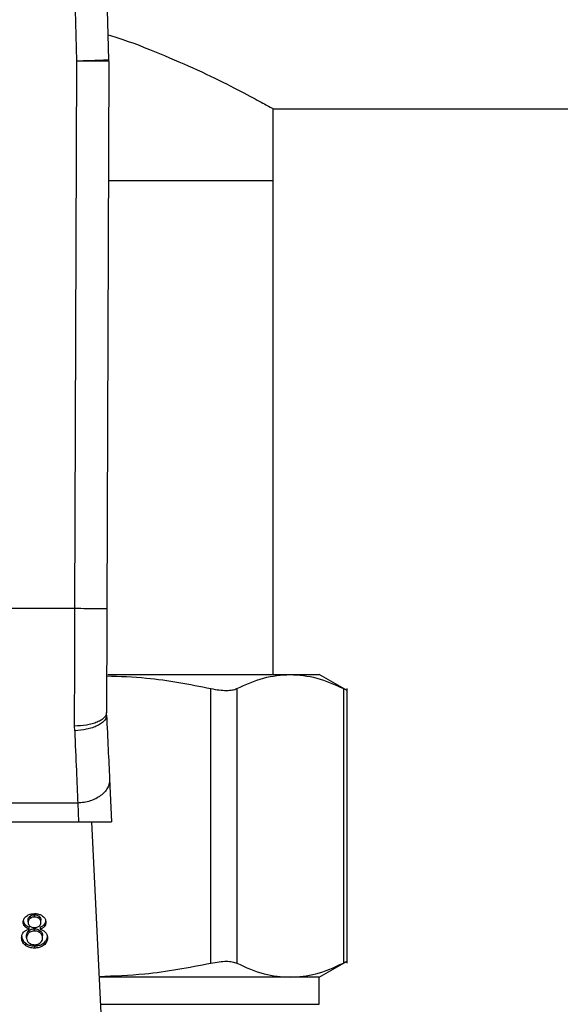
# Model space of a CAD drawing. Extents: x 0.4 to 10.6, y 0.4 to 8.1.
# Drawn here: x 7.9 to 7.9, y 6.4 to 6.5 of the extents above; entities that cross this region are included whole.
import ezdxf

# ---------------------------------------------------------------- set-up
doc = ezdxf.new("R2010")
doc.units = 0
doc.linetypes.add('SLD-SOLID', pattern=[0])
doc.layers.get('0').update_dxf_attribs({"linetype": 'CONTINUOUS'})
doc.styles.add('SLDTEXTSTYLE0', font='TXT', dxfattribs={"width": 0.75})
doc.dimstyles.new('SLDDIMSTYLE2', dxfattribs={"dimtxt": 0.125, "dimasz": 0.13, "dimexe": 0, "dimexo": 0.0625, "dimgap": 0.03125, "dimtad": 0, "dimtih": 1, "dimtoh": 1, "dimdec": 1, "dimlfac": 20, "dimrnd": 1e-09, "dimzin": 12, "dimtxsty": 'SLDTEXTSTYLE0', "dimsah": 1, "dimcen": 0.09, "dimazin": 3, "dimtfac": 1, "dimtdec": 1, "dimtofl": 0, "dimtmove": 0, "dimatfit": 3, "dimtolj": 1, "dimtzin": 12})

# ---------------------------------------------------------------- blocks, each defined once
blk = doc.blocks.new('_D_9')
at = {"color": 7, "linetype": 'SLD-SOLID'}
for p, q in [((6.33644, 6.70022), (6.33644, 7.45706)), ((8.55716, 5.9276), (8.55716, 7.45706)), ((6.33644, 7.33206), (7.28517, 7.33206)), ((8.55716, 7.33206), (7.60843, 7.33206))]:
    blk.add_line(p, q, dxfattribs=at)
for points in [[(6.33644, 7.33206), (6.46644, 7.31206), (6.46644, 7.35206)], [(8.55716, 7.33206), (8.42716, 7.35206), (8.42716, 7.31206)]]:
    blk.add_solid(points, dxfattribs=at)
at = {"color": 7, "linetype": 'SLD-SOLID', "insert": (7.28517, 7.39397), "char_height": 0.125, "attachment_point": 1, "style": 'SLDTEXTSTYLE0'}
blk.add_mtext('44.4', dxfattribs=at)

msp = doc.modelspace()

# ---------------------------------------------------------------- linework, layer by layer
at = {"color": 7, "linetype": 'SLD-SOLID'}
for p, q in [((7.88939, 6.50633), (7.88764, 6.56753)), ((7.89332, 6.50645), (7.89158, 6.56764)), ((7.88914, 6.43866), (7.88939, 6.50627)), ((7.88939, 6.50633), (7.88939, 6.50627)), ((7.89333, 6.50625), (7.89308, 6.43864)), ((7.9136, 6.50041), (8.04904, 6.50041)), ((7.9136, 6.49156), (7.9136, 6.50041)), ((7.89327, 6.49156), (7.9136, 6.49156)), ((7.9136, 6.43053), (7.9136, 6.49156)), ((7.88914, 6.43866), (7.8546, 6.43866)), ((7.89319, 6.43053), (7.9157, 6.43053)), ((7.9157, 6.43053), (7.91931, 6.43053)), ((7.92274, 6.42855), (7.91931, 6.43053)), ((7.90592, 6.39488), (7.90592, 6.42879)), ((7.90912, 6.42879), (7.90912, 6.39488)), ((7.92228, 6.42879), (7.92228, 6.39488)), ((7.92273, 6.39487), (7.92273, 6.42879)), ((7.89304, 6.42551), (7.89303, 6.42582)), ((7.88911, 6.42358), (7.8891, 6.42415)), ((7.89342, 6.41762), (7.89367, 6.41232)), ((7.88948, 6.41465), (7.85426, 6.41465)), ((7.88948, 6.41465), (7.88959, 6.41232)), ((7.85415, 6.41232), (7.88959, 6.41232)), ((7.88959, 6.41232), (7.89367, 6.41232)), ((7.8912, 6.41232), (7.89246, 6.386)), ((7.8836, 6.40067), (7.8836, 6.40039)), ((7.88415, 6.40057), (7.88415, 6.40085)), ((7.88471, 6.40038), (7.88471, 6.40066)), ((7.88294, 6.39967), (7.88294, 6.39939)), ((7.88337, 6.39993), (7.88337, 6.40021)), ((7.88494, 6.3999), (7.88494, 6.40018)), ((7.88537, 6.39967), (7.88537, 6.39939)), ((7.88317, 6.398), (7.88317, 6.39828)), ((7.88345, 6.39889), (7.88345, 6.39861)), ((7.88348, 6.39906), (7.88348, 6.39934)), ((7.88414, 6.39884), (7.88414, 6.39912)), ((7.88484, 6.39934), (7.88484, 6.39906)), ((7.88484, 6.3986), (7.88484, 6.39888)), ((7.88514, 6.39799), (7.88514, 6.39827)), ((7.88302, 6.39736), (7.88302, 6.39708)), ((7.88529, 6.39736), (7.88529, 6.39708)), ((7.88416, 6.39701), (7.88416, 6.39673)), ((7.91931, 6.39313), (7.92274, 6.39511)), ((7.9157, 6.39313), (7.89212, 6.39313)), ((7.91931, 6.39313), (7.9157, 6.39313)), ((7.91931, 6.38979), (7.91931, 6.39313))]:
    msp.add_line(p, q, dxfattribs=at)
at = {"color": 8, "linetype": 'SLD-SOLID'}
msp.add_line((7.89228, 6.38979), (7.91931, 6.38979), dxfattribs=at)
at = {"color": 7, "linetype": 'SLD-SOLID', "flags": 128}
for points in [[(7.88939, 6.50633), (7.89016, 6.50635), (7.8909, 6.50638), (7.89158, 6.5064), (7.89217, 6.50641), (7.89266, 6.50643), (7.89302, 6.50644), (7.89325, 6.50644), (7.89332, 6.50645)], [(7.89333, 6.50625), (7.89325, 6.50626), (7.89303, 6.50626), (7.89266, 6.50626), (7.89217, 6.50626), (7.89158, 6.50626), (7.8909, 6.50626), (7.89016, 6.50627), (7.88939, 6.50627)]]:
    msp.add_lwpolyline(points, dxfattribs=at)
at = {"color": 7, "linetype": 'SLD-SOLID'}
msp.add_arc((7.88742, 6.50628), 0.00591, 359.7904, 1.6366, dxfattribs=at)
for points, knots in [([(7.89324, 6.50952), (7.8936, 6.50941), (7.89592, 6.50872), (7.8997, 6.5072), (7.90448, 6.50513), (7.90853, 6.50314), (7.91145, 6.5016), (7.91327, 6.5006), (7.91349, 6.50048), (7.9136, 6.50041)], [0, 0, 0, 0, 0.029054, 0.184319, 0.343278, 0.513688, 0.689762, 0.842274, 1, 1, 1, 1]), ([(7.8891, 6.42415), (7.8891, 6.42648), (7.88912, 6.43113), (7.88913, 6.43615), (7.88914, 6.43866)], [0, 0, 0, 0, 0.499999, 1, 1, 1, 1]), ([(7.89308, 6.43864), (7.89303, 6.43864), (7.89295, 6.43864), (7.89246, 6.43864), (7.89195, 6.43865), (7.89132, 6.43865), (7.8904, 6.43865), (7.88964, 6.43866), (7.88914, 6.43866)], [0, 0, 0, 0, 0.239457, 0.368363, 0.500003, 0.631641, 0.760543, 1, 1, 1, 1]), ([(7.89308, 6.43864), (7.89307, 6.43642), (7.89306, 6.43199), (7.89304, 6.42787), (7.89303, 6.42582)], [0, 0, 0, 0, 0.5000102, 1, 1, 1, 1]), ([(7.89305, 6.43036), (7.8947, 6.4303), (7.89902, 6.43015), (7.90328, 6.42931), (7.90592, 6.42879)], [0, 0, 0, 0, 0.3808601, 1, 1, 1, 1]), ([(7.90912, 6.42879), (7.91021, 6.42929), (7.91239, 6.43029), (7.9146, 6.43045), (7.9157, 6.43053)], [0, 0, 0, 0, 0.50214, 1, 1, 1, 1]), ([(7.9157, 6.43053), (7.9168, 6.43045), (7.91901, 6.43029), (7.92119, 6.42929), (7.92228, 6.42879)], [0, 0, 0, 0, 0.4980345, 1, 1, 1, 1]), ([(7.90592, 6.42879), (7.90627, 6.42872), (7.90696, 6.42859), (7.90786, 6.42854), (7.90862, 6.42859), (7.90895, 6.42872), (7.90912, 6.42879)], [0, 0, 0, 0, 0.251074, 0.499633, 0.748578, 1, 1, 1, 1]), ([(7.92228, 6.42879), (7.92241, 6.42872), (7.92265, 6.4286), (7.92277, 6.42854), (7.92273, 6.42856), (7.92273, 6.42856)], [0, 0, 0, 0, 0.502136, 0.99926, 1, 1, 1, 1]), ([(7.89303, 6.42582), (7.89298, 6.42561), (7.8929, 6.42528), (7.89241, 6.42489), (7.8919, 6.42463), (7.89127, 6.42441), (7.89036, 6.4242), (7.88959, 6.42417), (7.8891, 6.42415)], [0, 0, 0, 0, 0.238606, 0.367239, 0.498777, 0.630491, 0.759644, 1, 1, 1, 1]), ([(7.89304, 6.42551), (7.893, 6.42529), (7.89293, 6.42494), (7.89245, 6.42451), (7.89194, 6.4242), (7.89131, 6.42395), (7.89038, 6.42369), (7.88961, 6.42362), (7.88911, 6.42358)], [0, 0, 0, 0, 0.2386699, 0.3675333, 0.4993113, 0.631191, 0.7603457, 1, 1, 1, 1]), ([(7.89304, 6.42551), (7.89311, 6.42408), (7.89324, 6.42122), (7.89336, 6.41882), (7.89342, 6.41762)], [0, 0, 0, 0, 0.5000532, 1, 1, 1, 1]), ([(7.88911, 6.42358), (7.88918, 6.4219), (7.88931, 6.41866), (7.88943, 6.41595), (7.88948, 6.41465)], [0, 0, 0, 0, 0.518934, 1, 1, 1, 1]), ([(7.89342, 6.41762), (7.89341, 6.41743), (7.8934, 6.41706), (7.89318, 6.41651), (7.89282, 6.416), (7.89233, 6.41555), (7.89172, 6.41517), (7.89103, 6.41489), (7.89027, 6.4147), (7.88975, 6.41466), (7.88948, 6.41465)], [0, 0, 0, 0, 0.124995, 0.249994, 0.374995, 0.5, 0.624999, 0.749999, 0.875, 1, 1, 1, 1]), ([(7.88276, 6.39992), (7.88276, 6.4), (7.88278, 6.4002), (7.8829, 6.40048), (7.88308, 6.40064), (7.88315, 6.40069)], [0, 0, 0, 0, 0.282565, 0.730212, 1, 1, 1, 1]), ([(7.88315, 6.40069), (7.88323, 6.40074), (7.8834, 6.40086), (7.88375, 6.40097), (7.88402, 6.40099), (7.88415, 6.40099)], [0, 0, 0, 0, 0.273463, 0.65063, 1, 1, 1, 1]), ([(7.88337, 6.40021), (7.88337, 6.40026), (7.88338, 6.40038), (7.88345, 6.40054), (7.88356, 6.40063), (7.8836, 6.40067)], [0, 0, 0, 0, 0.2780672, 0.730609, 1, 1, 1, 1]), ([(7.8836, 6.40067), (7.88364, 6.4007), (7.88374, 6.40076), (7.88393, 6.40084), (7.88408, 6.40085), (7.88415, 6.40085)], [0, 0, 0, 0, 0.274692, 0.661964, 1, 1, 1, 1]), ([(7.88415, 6.40099), (7.88425, 6.40099), (7.88449, 6.40098), (7.88485, 6.40088), (7.88505, 6.40075), (7.88515, 6.40069)], [0, 0, 0, 0, 0.269024, 0.653567, 1, 1, 1, 1]), ([(7.88415, 6.40085), (7.88421, 6.40085), (7.88434, 6.40084), (7.88454, 6.40078), (7.88465, 6.4007), (7.88471, 6.40066)], [0, 0, 0, 0, 0.27485, 0.635947, 1, 1, 1, 1]), ([(7.88471, 6.40066), (7.88475, 6.40062), (7.88486, 6.40053), (7.88493, 6.40036), (7.88494, 6.40023), (7.88494, 6.40018)], [0, 0, 0, 0, 0.286555, 0.711884, 1, 1, 1, 1]), ([(7.88515, 6.40069), (7.88522, 6.40062), (7.8854, 6.40047), (7.88553, 6.40019), (7.88554, 6.39999), (7.88555, 6.3999)], [0, 0, 0, 0, 0.282045, 0.6982843, 1, 1, 1, 1]), ([(7.88276, 6.4002), (7.88276, 6.40014), (7.88277, 6.40004), (7.88281, 6.39986), (7.88289, 6.39974), (7.88294, 6.39967)], [0, 0, 0, 0, 0.287513, 0.575278, 1, 1, 1, 1]), ([(7.88294, 6.39939), (7.88291, 6.39944), (7.88284, 6.39953), (7.88277, 6.39971), (7.88276, 6.39984), (7.88276, 6.39992)], [0, 0, 0, 0, 0.288437, 0.57642, 1, 1, 1, 1]), ([(7.88294, 6.39967), (7.88298, 6.39963), (7.88305, 6.39955), (7.88322, 6.39944), (7.88338, 6.39938), (7.88348, 6.39934)], [0, 0, 0, 0, 0.275312, 0.53625, 1, 1, 1, 1]), ([(7.8836, 6.40039), (7.88356, 6.40035), (7.88346, 6.40026), (7.88338, 6.4001), (7.88337, 6.39998), (7.88337, 6.39993)], [0, 0, 0, 0, 0.27866, 0.702085, 1, 1, 1, 1]), ([(7.88337, 6.39993), (7.88337, 6.39988), (7.88338, 6.39975), (7.88345, 6.39957), (7.88356, 6.39948), (7.88359, 6.39944)], [0, 0, 0, 0, 0.293648, 0.769447, 1, 1, 1, 1]), ([(7.88359, 6.39944), (7.88363, 6.39941), (7.88373, 6.39935), (7.88393, 6.39928), (7.88408, 6.39927), (7.88416, 6.39926)], [0, 0, 0, 0, 0.270627, 0.647066, 1, 1, 1, 1]), ([(7.88415, 6.40057), (7.88409, 6.40057), (7.88396, 6.40056), (7.88376, 6.4005), (7.88365, 6.40043), (7.8836, 6.40039)], [0, 0, 0, 0, 0.275304, 0.64165, 1, 1, 1, 1]), ([(7.88471, 6.40038), (7.88466, 6.40041), (7.88456, 6.40048), (7.88437, 6.40056), (7.88422, 6.40057), (7.88415, 6.40057)], [0, 0, 0, 0, 0.281252, 0.66791, 1, 1, 1, 1]), ([(7.88494, 6.3999), (7.88494, 6.39995), (7.88493, 6.40008), (7.88485, 6.40025), (7.88474, 6.40035), (7.88471, 6.40038)], [0, 0, 0, 0, 0.285536, 0.746375, 1, 1, 1, 1]), ([(7.88471, 6.39944), (7.88475, 6.39948), (7.88486, 6.39957), (7.88493, 6.39974), (7.88494, 6.39986), (7.88494, 6.3999)], [0, 0, 0, 0, 0.2870712, 0.706512, 1, 1, 1, 1]), ([(7.88484, 6.39934), (7.8849, 6.39936), (7.88501, 6.39941), (7.88521, 6.39951), (7.88531, 6.39961), (7.88537, 6.39967)], [0, 0, 0, 0, 0.274944, 0.550181, 1, 1, 1, 1]), ([(7.88537, 6.39967), (7.8854, 6.39971), (7.88547, 6.3998), (7.88552, 6.39993), (7.88553, 6.40001), (7.88553, 6.40004)], [0, 0, 0, 0, 0.387346, 0.774236, 1, 1, 1, 1]), ([(7.88555, 6.3999), (7.88555, 6.39985), (7.88554, 6.39975), (7.8855, 6.39957), (7.88542, 6.39946), (7.88537, 6.39939)], [0, 0, 0, 0, 0.285, 0.5702492, 1, 1, 1, 1]), ([(7.88256, 6.398), (7.88256, 6.39807), (7.88257, 6.39821), (7.88263, 6.39845), (7.88274, 6.3986), (7.8828, 6.39869)], [0, 0, 0, 0, 0.291855, 0.584008, 1, 1, 1, 1]), ([(7.88256, 6.39828), (7.88257, 6.39819), (7.88258, 6.39794), (7.88273, 6.39761), (7.88294, 6.39742), (7.88302, 6.39736)], [0, 0, 0, 0, 0.286784, 0.747261, 1, 1, 1, 1]), ([(7.8828, 6.39869), (7.88285, 6.39874), (7.88297, 6.39886), (7.8832, 6.39899), (7.8834, 6.39904), (7.88348, 6.39906)], [0, 0, 0, 0, 0.263465, 0.723972, 1, 1, 1, 1]), ([(7.88348, 6.39906), (7.88342, 6.39908), (7.8833, 6.39913), (7.88311, 6.39923), (7.883, 6.39933), (7.88294, 6.39939)], [0, 0, 0, 0, 0.274908, 0.55007, 1, 1, 1, 1]), ([(7.88317, 6.39828), (7.88317, 6.39834), (7.88318, 6.39851), (7.88328, 6.39872), (7.88341, 6.39885), (7.88345, 6.39889)], [0, 0, 0, 0, 0.284483, 0.767929, 1, 1, 1, 1]), ([(7.88345, 6.39861), (7.8834, 6.39856), (7.88327, 6.39843), (7.88318, 6.39822), (7.88317, 6.39806), (7.88317, 6.398)], [0, 0, 0, 0, 0.285672, 0.722695, 1, 1, 1, 1]), ([(7.88345, 6.39889), (7.8835, 6.39892), (7.88362, 6.39901), (7.88385, 6.3991), (7.88405, 6.39911), (7.88414, 6.39912)], [0, 0, 0, 0, 0.2680214, 0.6461479, 1, 1, 1, 1]), ([(7.88414, 6.39884), (7.88407, 6.39884), (7.88391, 6.39883), (7.88366, 6.39875), (7.88352, 6.39866), (7.88345, 6.39861)], [0, 0, 0, 0, 0.26862, 0.623252, 1, 1, 1, 1]), ([(7.88414, 6.39912), (7.88421, 6.39912), (7.88438, 6.39911), (7.88463, 6.39903), (7.88477, 6.39893), (7.88484, 6.39888)], [0, 0, 0, 0, 0.27101, 0.6285186, 1, 1, 1, 1]), ([(7.88484, 6.3986), (7.88479, 6.39864), (7.88467, 6.39873), (7.88443, 6.39882), (7.88423, 6.39884), (7.88414, 6.39884)], [0, 0, 0, 0, 0.270357, 0.6528688, 1, 1, 1, 1]), ([(7.88416, 6.39926), (7.88421, 6.39927), (7.88435, 6.39927), (7.88455, 6.39933), (7.88466, 6.3994), (7.88471, 6.39944)], [0, 0, 0, 0, 0.273962, 0.644144, 1, 1, 1, 1]), ([(7.88537, 6.39939), (7.88533, 6.39935), (7.88526, 6.39928), (7.88509, 6.39916), (7.88494, 6.3991), (7.88484, 6.39906)], [0, 0, 0, 0, 0.275397, 0.534859, 1, 1, 1, 1]), ([(7.88484, 6.39906), (7.88497, 6.39902), (7.88525, 6.39892), (7.88542, 6.39875), (7.88551, 6.39867)], [0, 0, 0, 0, 0.507368, 1, 1, 1, 1]), ([(7.88484, 6.39888), (7.8849, 6.39883), (7.88504, 6.3987), (7.88513, 6.39848), (7.88514, 6.39833), (7.88514, 6.39827)], [0, 0, 0, 0, 0.2914682, 0.7233683, 1, 1, 1, 1]), ([(7.88514, 6.39799), (7.88514, 6.39805), (7.88513, 6.39822), (7.88503, 6.39844), (7.88489, 6.39856), (7.88484, 6.3986)], [0, 0, 0, 0, 0.2901648, 0.7614702, 1, 1, 1, 1]), ([(7.88529, 6.39736), (7.88537, 6.39743), (7.88558, 6.39761), (7.88573, 6.39793), (7.88574, 6.39817), (7.88575, 6.39827)], [0, 0, 0, 0, 0.285081, 0.701207, 1, 1, 1, 1]), ([(7.88551, 6.39867), (7.88556, 6.39861), (7.88565, 6.39849), (7.88573, 6.39826), (7.88574, 6.39809), (7.88575, 6.39799)], [0, 0, 0, 0, 0.288738, 0.577122, 1, 1, 1, 1]), ([(7.88302, 6.39708), (7.88293, 6.39715), (7.88273, 6.39734), (7.88258, 6.39767), (7.88257, 6.3979), (7.88256, 6.398)], [0, 0, 0, 0, 0.285166, 0.700583, 1, 1, 1, 1]), ([(7.88302, 6.39736), (7.8831, 6.3973), (7.8833, 6.39716), (7.88369, 6.39703), (7.88401, 6.39701), (7.88416, 6.39701)], [0, 0, 0, 0, 0.268613, 0.646968, 1, 1, 1, 1]), ([(7.88416, 6.39673), (7.88404, 6.39673), (7.88376, 6.39674), (7.88335, 6.39685), (7.88312, 6.39701), (7.88302, 6.39708)], [0, 0, 0, 0, 0.268484, 0.652581, 1, 1, 1, 1]), ([(7.88317, 6.398), (7.88317, 6.39794), (7.88318, 6.39777), (7.88328, 6.39755), (7.88342, 6.39742), (7.88346, 6.39738)], [0, 0, 0, 0, 0.289292, 0.7717163, 1, 1, 1, 1]), ([(7.88346, 6.39738), (7.88351, 6.39735), (7.88363, 6.39726), (7.88387, 6.39717), (7.88406, 6.39716), (7.88416, 6.39715)], [0, 0, 0, 0, 0.269447, 0.64731, 1, 1, 1, 1]), ([(7.88416, 6.39715), (7.88423, 6.39715), (7.88439, 6.39716), (7.88464, 6.39723), (7.88478, 6.39733), (7.88485, 6.39738)], [0, 0, 0, 0, 0.268247, 0.628186, 1, 1, 1, 1]), ([(7.88416, 6.39701), (7.88427, 6.39701), (7.88455, 6.39702), (7.88495, 6.39713), (7.88518, 6.39728), (7.88529, 6.39736)], [0, 0, 0, 0, 0.267698, 0.649223, 1, 1, 1, 1]), ([(7.88529, 6.39708), (7.88521, 6.39702), (7.88501, 6.39689), (7.88462, 6.39675), (7.88431, 6.39674), (7.88416, 6.39673)], [0, 0, 0, 0, 0.2677502, 0.6468712, 1, 1, 1, 1]), ([(7.88485, 6.39738), (7.88491, 6.39743), (7.88504, 6.39755), (7.88513, 6.39777), (7.88514, 6.39792), (7.88514, 6.39799)], [0, 0, 0, 0, 0.285874, 0.712752, 1, 1, 1, 1]), ([(7.88575, 6.39799), (7.88574, 6.3979), (7.88573, 6.39765), (7.88558, 6.39733), (7.88537, 6.39715), (7.88529, 6.39708)], [0, 0, 0, 0, 0.284003, 0.737286, 1, 1, 1, 1]), ([(7.89211, 6.39324), (7.894, 6.39331), (7.89863, 6.39346), (7.9032, 6.39435), (7.90592, 6.39488)], [0, 0, 0, 0, 0.40597, 1, 1, 1, 1]), ([(7.90592, 6.39488), (7.90627, 6.39494), (7.90696, 6.39507), (7.90786, 6.39512), (7.90861, 6.39507), (7.90895, 6.39494), (7.90912, 6.39488)], [0, 0, 0, 0, 0.252335, 0.500067, 0.747663, 1, 1, 1, 1]), ([(7.90912, 6.39488), (7.91024, 6.39436), (7.91242, 6.39336), (7.91463, 6.39321), (7.9157, 6.39313)], [0, 0, 0, 0, 0.516451, 1, 1, 1, 1]), ([(7.9157, 6.39313), (7.91677, 6.39321), (7.91898, 6.39336), (7.92116, 6.39436), (7.92228, 6.39488)], [0, 0, 0, 0, 0.483571, 1, 1, 1, 1]), ([(7.92228, 6.39488), (7.92242, 6.39494), (7.92267, 6.39508), (7.92271, 6.3951), (7.92273, 6.39511)], [0, 0, 0, 0, 0.504668, 1, 1, 1, 1])]:
    msp.add_open_spline(points, degree=3, knots=knots, dxfattribs=at)

# ---------------------------------------------------------------- dimensions: what is measured, and where the dimension line sits
dim = msp.add_linear_dim(base=(6.33644, 7.33206), p1=(8.55716, 5.8776), p2=(6.33644, 6.65022), dimstyle='SLDDIMSTYLE2', dxfattribs=at)
dim.commit()
dim.dimension.update_dxf_attribs({"geometry": '_D_9', "text_midpoint": (7.4468, 7.33206), "dimtype": 160})

doc.saveas('drawing.dxf')
